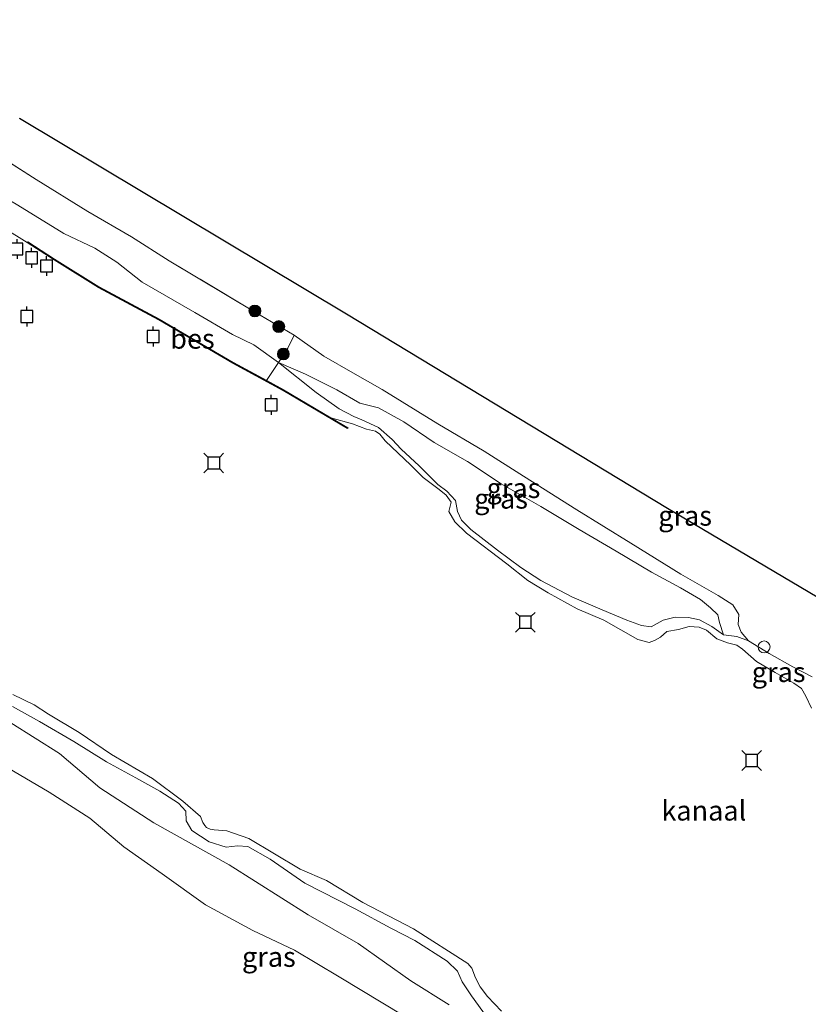
# Model space of a CAD drawing. Units: metres. Extents: x 113470 to 120003, y 543748 to 548057.
# Drawn here: x 115634 to 115733, y 547366 to 547490 of the extents above; entities that cross this region are included whole.
import ezdxf
from ezdxf.enums import TextEntityAlignment as Align

# ---------------------------------------------------------------- set-up
doc = ezdxf.new("R2010")
doc.units = ezdxf.units.M
doc.linetypes.add('IE-TERREINAFSCHEIDING', pattern=[10, 8, -2])
doc.layers.get('0').update_dxf_attribs({"lineweight": 25})
for name, color, linetype, lineweight in [('B-ME-GR-BOMENSTRUIKEN-GV-B6', 93, 'Continuous', 18), ('B-ME-GR-BOOM-S-B1', 93, 'Continuous', 18), ('B-ME-GW-KRUINLIJN-L-B1', 93, 'Continuous', 18), ('B-ME-GW-TEENLIJN-L-B1', 93, 'Continuous', 18), ('B-ME-IE-GRASLAND-GV-B6', 93, 'Continuous', 18), ('B-ME-IE-INRICHTINGSELEMENT-S-B1', 253, 'Continuous', 18), ('B-ME-IE-TERREINAFSCHEIDING-RASTERHEKWERK-L-B1', 8, 'IE-TERREINAFSCHEIDING', 18), ('B-ME-OB-WATERLIJN-L-B1', 133, 'OB-WATERLIJN', 18), ('B-ME-OG-WATER-GV-B6', 153, 'Continuous', 18)]:
    doc.layers.add(name, color=color, linetype=linetype, lineweight=lineweight)
for name, color, linetype in [('B-ME-KG-KADASTRAAL-OPNAMEDTMGRENS-L-B1', 10, 'Continuous'), ('B-ME-OB-BESCHOEIING-GV-B6', 10, 'Continuous'), ('B-ME-VV-AFMEERCONSTRUCTIE-S-B1', 10, 'Continuous')]:
    doc.layers.add(name, color=color, linetype=linetype)
doc.styles.add('NLCS-ISO', font='NLCS-ISO.TTF')
doc.linetypes.add('OB-WATERLIJN', pattern='A,10,[32,NLCS.SHX,S=2,R=0,X=0,Y=0],-12', length=22)

# ---------------------------------------------------------------- blocks, each defined once
blk = doc.blocks.new('boom')
h = blk.add_hatch(color=256)
edge = h.paths.add_edge_path()
edge.add_arc((0, 0), 0.75, 0, 360)
blk.add_circle((0, 0), 0.75)
blk = doc.blocks.new('meerpaal')
for p, q in [((-0.75, 0), (-1.25, 0)), ((0.75, 0.75), (-0.75, 0.75)), ((-0.75, 0.75), (-0.75, -0.75)), ((0.75, -0.75), (0.75, 0.75)), ((0.75, 0), (1.25, 0)), ((-0.75, -0.75), (0.75, -0.75))]:
    blk.add_line(p, q)
blk = doc.blocks.new('meerstoel')
for p, q in [((-1.25, 1.25), (-0.75, 0.75)), ((0.75, 0.75), (1.25, 1.25)), ((-0.75, 0.75), (-0.75, -0.75)), ((0.75, 0.75), (-0.75, 0.75)), ((0.75, -0.75), (0.75, 0.75)), ((-0.75, -0.75), (-1.25, -1.25)), ((-0.75, -0.75), (0.75, -0.75)), ((0.75, -0.75), (1.25, -1.25))]:
    blk.add_line(p, q)
blk = doc.blocks.new('dtb')
blk.add_circle((0, 0), 0.75)

msp = doc.modelspace()

# ---------------------------------------------------------------- linework, layer by layer
at = {"layer": 'B-ME-GR-BOMENSTRUIKEN-GV-B6'}
for points in [[(115632.801, 547403.831, -0.32), (115636.178, 547401.905, -0.389), (115640.493, 547399.394, -0.368), (115644.603, 547396.85, -0.383), (115648.308, 547394.854, -0.383), (115651.338, 547393.149, -0.374), (115653.654, 547391.66, -0.365), (115654.586, 547390.632, -0.392), (115654.645, 547389.417, -0.371), (115655.359, 547388.197, -0.356), (115657.511, 547386.809, -0.35), (115659.674, 547386.138, -0.356), (115661.095, 547386.28, -0.38), (115662.4, 547386.207, -0.479), (115665.196, 547384.588, -0.536), (115669.57, 547381.603, -0.533), (115675.89, 547378.364, -0.506), (115680.369, 547375.947, -0.449), (115683.41, 547374.36, -0.35), (115687.478, 547371.781, -0.359), (115688.783, 547370.513, -0.332), (115689.333, 547369.159, -0.32), (115690.547, 547367.414, -0.29), (115692.505, 547364.69, -0.299)], [(115687.72, 547366.266, -0.053), (115682.906, 547369.324, 0.025), (115676.28, 547373.998, -0.032), (115669.962, 547377.588, -0.176), (115660.031, 547383.91, -0.194), (115650.573, 547389.17, -0.14), (115643.772, 547393.598, -0.137), (115638.688, 547397.905, -0.095), (115632.581, 547401.775, -0.101)], [(115632.581, 547401.775, -0.101), (115638.688, 547397.905, -0.095), (115643.772, 547393.598, -0.137), (115650.573, 547389.17, -0.14), (115660.031, 547383.91, -0.194), (115669.962, 547377.588, -0.176), (115676.28, 547373.998, -0.032), (115682.906, 547369.324, 0.025), (115687.72, 547366.266, -0.053)], [(115632.198, 547396.08, 0.676), (115637.405, 547393.025, 0.697), (115642.518, 547389.76, 0.619), (115646.788, 547386.144, 0.637), (115651.604, 547382.743, 0.718), (115657.051, 547378.878, 0.697), (115663.004, 547375.632, 0.724), (115668.272, 547373.174, 0.721), (115673.884, 547369.792, 0.748), (115682.029, 547364.898, 0.769)], [(115682.029, 547364.898, 0.769), (115673.884, 547369.792, 0.748), (115668.272, 547373.174, 0.721), (115663.004, 547375.632, 0.724), (115657.051, 547378.878, 0.697), (115651.604, 547382.743, 0.718), (115646.788, 547386.144, 0.637), (115642.518, 547389.76, 0.619), (115637.405, 547393.025, 0.697), (115632.198, 547396.08, 0.676)]]:
    msp.add_polyline3d(points, dxfattribs=at)
at = {"layer": 'B-ME-GW-KRUINLIJN-L-B1'}
for points in [[(115655.713, 547453.36, 0.1), (115649.103, 547457.184, 0.019), (115645.913, 547459.698, 0.184), (115643.143, 547461.447, 0.244), (115639.237, 547463.314, 0.235), (115633.471, 547466.869, 0.223), (115623.781, 547472.567, 0.229), (115616.835, 547476.374, 0.265), (115611.864, 547479.133, 0.262), (115610.331, 547480.053, 0.274), (115608.942, 547480.744, 0.403), (115606.175, 547482.136, 0.466), (115604.013, 547483.831, 0.592), (115601.951, 547485.2, 0.637), (115598.986, 547486.487, 0.67), (115595.933, 547488.08, 0.685), (115591.798, 547490.205, 0.587)], [(115655.713, 547453.36, 0.1), (115660.474, 547450.607, -0.119), (115663.164, 547449.286, -0.101), (115666.246, 547447.094, -0.035), (115670.985, 547443.299, -0.161)], [(115725.377, 547412.068, 0.25), (115724.446, 547413.177, 0.192), (115724.079, 547414.128, 0.232), (115724.142, 547415.39, 0.319), (115723.388, 547416.599, 0.442), (115721.546, 547417.78, 0.424), (115716.875, 547420.466, 0.415), (115710.573, 547424.377, 0.394), (115703.789, 547428.558, 0.439), (115697.08, 547432.766, 0.436), (115692.13, 547435.939, 0.457), (115686.287, 547439.367, 0.484), (115679.297, 547443.69, 0.505), (115675.614, 547445.782, 0.568), (115671.94, 547447.875, 0.568), (115668.227, 547450.511, 0.601)], [(115722.248, 547412.815, -0.227), (115720.781, 547413.887, -0.215), (115719.222, 547414.717, -0.209), (115717.838, 547414.99, -0.215), (115716.157, 547415.033, -0.287), (115714.642, 547414.69, -0.338), (115713.115, 547413.814, -0.296), (115711.921, 547413.991, -0.329), (115710.083, 547414.68, -0.338), (115706.981, 547415.984, -0.362), (115703.15, 547417.606, -0.452), (115699.271, 547419.681, -0.443), (115696.718, 547421.286, -0.449), (115693.816, 547423.459, -0.5), (115690.429, 547426.067, -0.515), (115689.275, 547427.248, -0.512), (115688.771, 547428.326, -0.512), (115688.529, 547429.718, -0.512), (115687.425, 547430.884, -0.491), (115686.277, 547431.758, -0.479), (115683.925, 547434.084, -0.455), (115681.668, 547436.169, -0.425), (115680.543, 547437.395, -0.386), (115678.846, 547438.906, -0.374), (115676.742, 547439.887, -0.38), (115675.716, 547440.287, -0.38), (115673.87, 547441.276, -0.38), (115670.985, 547443.299, -0.161)], [(115733.376, 547407.564, 0.232), (115730.959, 547408.812, 0.229), (115727.978, 547410.474, 0.253), (115725.377, 547412.068, 0.25), (115723.927, 547412.63, 0.075), (115722.248, 547412.815, -0.227)], [(115632.801, 547403.831, -0.32), (115636.178, 547401.905, -0.389), (115640.493, 547399.394, -0.368), (115644.603, 547396.85, -0.383), (115648.308, 547394.854, -0.383), (115651.338, 547393.149, -0.374), (115653.654, 547391.66, -0.365), (115654.586, 547390.632, -0.392), (115654.645, 547389.417, -0.371), (115655.359, 547388.197, -0.356), (115657.511, 547386.809, -0.35), (115659.674, 547386.138, -0.356), (115661.095, 547386.28, -0.38), (115662.4, 547386.207, -0.479), (115665.196, 547384.588, -0.536), (115669.57, 547381.603, -0.533), (115675.89, 547378.364, -0.506), (115680.369, 547375.947, -0.449), (115683.41, 547374.36, -0.35), (115687.478, 547371.781, -0.359), (115688.783, 547370.513, -0.332), (115689.333, 547369.159, -0.32), (115690.547, 547367.414, -0.29), (115692.505, 547364.69, -0.299)], [(115632.198, 547396.08, 0.676), (115637.405, 547393.025, 0.697), (115642.518, 547389.76, 0.619), (115646.788, 547386.144, 0.637), (115651.604, 547382.743, 0.718), (115657.051, 547378.878, 0.697), (115663.004, 547375.632, 0.724), (115668.272, 547373.174, 0.721), (115673.884, 547369.792, 0.748), (115682.029, 547364.898, 0.769)]]:
    msp.add_polyline3d(points, dxfattribs=at)
at = {"layer": 'B-ME-GW-TEENLIJN-L-B1'}
for points in [[(115722.248, 547412.815, -0.227), (115721.715, 547414.375, -0.209), (115721.503, 547415.329, -0.188), (115720.589, 547416.227, -0.14), (115719.332, 547417.254, -0.11), (115716.813, 547418.757, -0.194), (115713.179, 547420.696, -0.212), (115708.727, 547423.351, -0.179), (115704.073, 547426.079, -0.074), (115699.231, 547428.954, -0.14), (115694.266, 547431.808, -0.161), (115690.027, 547434.635, -0.227), (115685.849, 547437.023, -0.2), (115682.026, 547439.614, -0.059), (115678.82, 547441.379, -0.086), (115676.481, 547441.976, -0.167), (115673.579, 547443.645, -0.104), (115669.645, 547445.605, -0.086), (115666.246, 547447.094, -0.035)], [(115632.581, 547401.775, -0.101), (115638.688, 547397.905, -0.095), (115643.772, 547393.598, -0.137), (115650.573, 547389.17, -0.14), (115660.031, 547383.91, -0.194), (115669.962, 547377.588, -0.176), (115676.28, 547373.998, -0.032), (115682.906, 547369.324, 0.025), (115687.72, 547366.266, -0.053)]]:
    msp.add_polyline3d(points, dxfattribs=at)
at = {"layer": 'B-ME-IE-GRASLAND-GV-B6'}
for points in [[(115633.652, 547477.822, 0.765), (115674.813, 547453.203, 0.669), (115715.175, 547428.781, 0.615), (115776.624, 547392.346, 0.51)], [(115733.376, 547407.564, 0.232), (115730.959, 547408.812, 0.229), (115727.978, 547410.474, 0.253), (115725.377, 547412.068, 0.25), (115724.446, 547413.177, 0.192), (115724.079, 547414.128, 0.232), (115724.142, 547415.39, 0.319), (115723.388, 547416.599, 0.442), (115721.546, 547417.78, 0.424), (115716.875, 547420.466, 0.415), (115710.573, 547424.377, 0.394), (115703.789, 547428.558, 0.439), (115697.08, 547432.766, 0.436), (115692.13, 547435.939, 0.457), (115686.287, 547439.367, 0.484), (115679.297, 547443.69, 0.505), (115675.614, 547445.782, 0.568), (115671.94, 547447.875, 0.568), (115668.227, 547450.511, 0.601), (115663.239, 547453.447, 0.601), (115652.494, 547459.886, 0.709), (115647.748, 547462.895, 0.685), (115642.262, 547466.078, 0.67), (115635.782, 547470.104, 0.658), (115628.408, 547474.763, 0.718)], [(115628.408, 547474.763, 0.718), (115635.782, 547470.104, 0.658), (115642.262, 547466.078, 0.67), (115647.748, 547462.895, 0.685), (115652.494, 547459.886, 0.709), (115663.239, 547453.447, 0.601), (115668.227, 547450.511, 0.601), (115667.403, 547448.903, 0.046), (115666.246, 547447.094, -0.035), (115663.164, 547449.286, -0.101), (115660.474, 547450.607, -0.119), (115655.713, 547453.36, 0.1), (115649.103, 547457.184, 0.019), (115645.913, 547459.698, 0.184), (115643.143, 547461.447, 0.244), (115639.237, 547463.314, 0.235), (115633.471, 547466.869, 0.223)], [(115633.471, 547466.869, 0.223), (115639.237, 547463.314, 0.235), (115643.143, 547461.447, 0.244), (115645.913, 547459.698, 0.184), (115649.103, 547457.184, 0.019), (115655.713, 547453.36, 0.1), (115660.474, 547450.607, -0.119), (115663.164, 547449.286, -0.101), (115666.246, 547447.094, -0.035), (115664.747, 547444.799, -0.446), (115660.548, 547447.096, -0.425), (115651.246, 547452.553, -0.416), (115643.665, 547456.597, -0.407), (115638.077, 547460.068, -0.416), (115634.703, 547462.242, -0.416), (115634.649, 547462.158, -0.518), (115631.715, 547463.969, -0.518)], [(115666.246, 547447.094, -0.035), (115667.403, 547448.903, 0.046), (115668.227, 547450.511, 0.601), (115671.94, 547447.875, 0.568), (115675.614, 547445.782, 0.568), (115679.297, 547443.69, 0.505), (115686.287, 547439.367, 0.484), (115692.13, 547435.939, 0.457), (115697.08, 547432.766, 0.436), (115703.789, 547428.558, 0.439), (115710.573, 547424.377, 0.394), (115716.875, 547420.466, 0.415), (115721.546, 547417.78, 0.424), (115723.388, 547416.599, 0.442), (115724.142, 547415.39, 0.319), (115724.079, 547414.128, 0.232), (115724.446, 547413.177, 0.192), (115725.377, 547412.068, 0.25), (115723.927, 547412.63, 0.075), (115722.248, 547412.815, -0.227), (115721.715, 547414.375, -0.209), (115721.503, 547415.329, -0.188), (115720.589, 547416.227, -0.14), (115719.332, 547417.254, -0.11), (115716.813, 547418.757, -0.194), (115713.179, 547420.696, -0.212), (115708.727, 547423.351, -0.179), (115704.073, 547426.079, -0.074), (115699.231, 547428.954, -0.14), (115694.266, 547431.808, -0.161), (115690.027, 547434.635, -0.227), (115685.849, 547437.023, -0.2), (115682.026, 547439.614, -0.059), (115678.82, 547441.379, -0.086), (115676.481, 547441.976, -0.167), (115673.579, 547443.645, -0.104), (115669.645, 547445.605, -0.086), (115666.246, 547447.094, -0.035)], [(115664.747, 547444.799, -0.446), (115666.246, 547447.094, -0.035), (115670.985, 547443.299, -0.161), (115673.87, 547441.276, -0.38), (115675.716, 547440.287, -0.38), (115676.742, 547439.887, -0.38), (115678.846, 547438.906, -0.374), (115680.543, 547437.395, -0.386), (115681.668, 547436.169, -0.425), (115683.925, 547434.084, -0.455), (115686.277, 547431.758, -0.479), (115687.425, 547430.884, -0.491), (115688.529, 547429.718, -0.512), (115688.771, 547428.326, -0.512), (115689.275, 547427.248, -0.512), (115690.429, 547426.067, -0.515), (115693.816, 547423.459, -0.5), (115696.718, 547421.286, -0.449), (115699.271, 547419.681, -0.443), (115703.15, 547417.606, -0.452), (115706.981, 547415.984, -0.362), (115710.083, 547414.68, -0.338), (115711.921, 547413.991, -0.329), (115713.115, 547413.814, -0.296), (115714.642, 547414.69, -0.338), (115716.157, 547415.033, -0.287), (115717.838, 547414.99, -0.215), (115719.222, 547414.717, -0.209), (115720.781, 547413.887, -0.215), (115722.248, 547412.815, -0.227), (115723.927, 547412.63, 0.075), (115725.377, 547412.068, 0.25), (115727.978, 547410.474, 0.253), (115730.959, 547408.812, 0.229), (115733.376, 547407.564, 0.232)], [(115666.246, 547447.094, -0.035), (115669.645, 547445.605, -0.086), (115673.579, 547443.645, -0.104), (115676.481, 547441.976, -0.167), (115678.82, 547441.379, -0.086), (115682.026, 547439.614, -0.059), (115685.849, 547437.023, -0.2), (115690.027, 547434.635, -0.227), (115694.266, 547431.808, -0.161), (115699.231, 547428.954, -0.14), (115704.073, 547426.079, -0.074), (115708.727, 547423.351, -0.179), (115713.179, 547420.696, -0.212), (115716.813, 547418.757, -0.194), (115719.332, 547417.254, -0.11), (115720.589, 547416.227, -0.14), (115721.503, 547415.329, -0.188), (115721.715, 547414.375, -0.209), (115722.248, 547412.815, -0.227), (115720.781, 547413.887, -0.215), (115719.222, 547414.717, -0.209), (115717.838, 547414.99, -0.215), (115716.157, 547415.033, -0.287), (115714.642, 547414.69, -0.338), (115713.115, 547413.814, -0.296), (115711.921, 547413.991, -0.329), (115710.083, 547414.68, -0.338), (115706.981, 547415.984, -0.362), (115703.15, 547417.606, -0.452), (115699.271, 547419.681, -0.443), (115696.718, 547421.286, -0.449), (115693.816, 547423.459, -0.5), (115690.429, 547426.067, -0.515), (115689.275, 547427.248, -0.512), (115688.771, 547428.326, -0.512), (115688.529, 547429.718, -0.512), (115687.425, 547430.884, -0.491), (115686.277, 547431.758, -0.479), (115683.925, 547434.084, -0.455), (115681.668, 547436.169, -0.425), (115680.543, 547437.395, -0.386), (115678.846, 547438.906, -0.374), (115676.742, 547439.887, -0.38), (115675.716, 547440.287, -0.38), (115673.87, 547441.276, -0.38), (115670.985, 547443.299, -0.161), (115666.246, 547447.094, -0.035)], [(115733.305, 547403.591, -0.518), (115732.597, 547405.13, -0.518), (115732.046, 547406.065, -0.518), (115731.098, 547406.754, -0.518), (115728.723, 547408.084, -0.518), (115726.401, 547409.478, -0.518), (115724.614, 547411.041, -0.518), (115723.918, 547411.526, -0.518), (115722.745, 547411.824, -0.518), (115721.373, 547412.328, -0.518), (115720.091, 547413.43, -0.518), (115719.155, 547413.805, -0.518), (115717.931, 547413.895, -0.518), (115716.559, 547413.489, -0.518), (115715.108, 547413.23, -0.518), (115714.314, 547412.539, -0.518), (115713.552, 547412.116, -0.518), (115712.879, 547411.844, -0.518), (115711.472, 547412.254, -0.518), (115707.182, 547414.69, -0.518), (115703.82, 547416.085, -0.518), (115700.155, 547418.103, -0.518), (115697.605, 547419.65, -0.518), (115694.968, 547421.771, -0.518), (115689.887, 547425.603, -0.518), (115688.451, 547427.028, -0.518), (115687.657, 547428.327, -0.518), (115687.957, 547429.496, -0.518), (115687.343, 547430.409, -0.518), (115686.457, 547431.1, -0.518), (115684.45, 547432.626, -0.518), (115682.915, 547434.189, -0.518), (115679.678, 547437.227, -0.518), (115678.99, 547438.071, -0.518), (115678.466, 547438.441, -0.518), (115677.307, 547438.699, -0.518), (115675.567, 547439.388, -0.518), (115672.832, 547440.122, -0.518), (115666.882, 547443.631, -0.449), (115664.747, 547444.799, -0.446)], [(115632.816, 547405.339, -0.518), (115635.497, 547404.029, -0.518), (115637.302, 547402.832, -0.518), (115641.17, 547400.54, -0.518), (115645.239, 547397.764, -0.518), (115650.377, 547394.749, -0.518), (115654.205, 547391.925, -0.518), (115656.428, 547389.981, -0.518), (115656.733, 547389.237, -0.518), (115656.973, 547388.852, -0.518), (115657.209, 547388.573, -0.518), (115657.647, 547388.4, -0.518), (115658.137, 547388.315, -0.518), (115659.745, 547388.164, -0.518), (115662.518, 547387.206, -0.518), (115668.955, 547383.357, -0.518), (115672.28, 547381.933, -0.518), (115676.863, 547379.149, -0.518), (115683.211, 547375.86, -0.518), (115690.07, 547371.491, -0.518), (115690.552, 547370.911, -0.518), (115691.017, 547369.7, -0.518), (115691.612, 547368.547, -0.518), (115692.526, 547367.342, -0.518), (115694.317, 547365.501, -0.518)], [(115692.505, 547364.69, -0.299), (115690.547, 547367.414, -0.29), (115689.333, 547369.159, -0.32), (115688.783, 547370.513, -0.332), (115687.478, 547371.781, -0.359), (115683.41, 547374.36, -0.35), (115680.369, 547375.947, -0.449), (115675.89, 547378.364, -0.506), (115669.57, 547381.603, -0.533), (115665.196, 547384.588, -0.536), (115662.4, 547386.207, -0.479), (115661.095, 547386.28, -0.38), (115659.674, 547386.138, -0.356), (115657.511, 547386.809, -0.35), (115655.359, 547388.197, -0.356), (115654.645, 547389.417, -0.371), (115654.586, 547390.632, -0.392), (115653.654, 547391.66, -0.365), (115651.338, 547393.149, -0.374), (115648.308, 547394.854, -0.383), (115644.603, 547396.85, -0.383), (115640.493, 547399.394, -0.368), (115636.178, 547401.905, -0.389), (115632.801, 547403.831, -0.32)]]:
    msp.add_polyline3d(points, dxfattribs=at)
at = {"layer": 'B-ME-IE-TERREINAFSCHEIDING-RASTERHEKWERK-L-B1'}
for points in [[(115623.577, 547482.259, 0.709), (115621.61, 547479.072, 0.718), (115628.408, 547474.763, 0.718), (115635.782, 547470.104, 0.658), (115642.262, 547466.078, 0.67), (115647.748, 547462.895, 0.685), (115652.494, 547459.886, 0.709)], [(115664.747, 547444.799, -0.446), (115666.246, 547447.094, -0.035), (115667.403, 547448.903, 0.046), (115668.227, 547450.511, 0.601), (115663.239, 547453.447, 0.601), (115652.494, 547459.886, 0.709)]]:
    msp.add_polyline3d(points, dxfattribs=at)
at = {"layer": 'B-ME-KG-KADASTRAAL-OPNAMEDTMGRENS-L-B1'}
msp.add_polyline3d([(115633.652, 547477.822, 0.765), (115674.813, 547453.203, 0.669), (115715.175, 547428.781, 0.615), (115776.624, 547392.346, 0.51), (115779.166, 547395.079, 0.448), (115779.956, 547395.978, -0.587), (115781.009, 547397.076, -0.587), (115781.495, 547397.583, 0.304), (115782.157, 547398.294, 0.478), (115787.435, 547403.969, 0.349), (115790.366, 547407.121, 0.402), (115788.422, 547410.85, 0.391), (115786.803, 547413.955, 0.034), (115781.427, 547424.263, -0.092), (115771.083, 547449.623, -0.041), (115788.139, 547439.881, -0.041), (115794.936, 547435.999, -0.518), (115920.902, 547364.163, -0.518)], dxfattribs=at)
at = {"layer": 'B-ME-OB-BESCHOEIING-GV-B6'}
msp.add_polyline3d([(115664.747, 547444.799, -0.446), (115666.882, 547443.631, -0.449), (115672.832, 547440.122, -0.518), (115674.971, 547438.859, -0.518), (115674.919, 547438.77, -0.518), (115666.833, 547443.545, -0.518), (115660.499, 547447.009, -0.518), (115651.197, 547452.466, -0.518), (115643.615, 547456.511, -0.518), (115638.024, 547459.984, -0.518), (115634.649, 547462.158, -0.518), (115634.703, 547462.242, -0.416), (115638.077, 547460.068, -0.416), (115643.665, 547456.597, -0.407), (115651.246, 547452.553, -0.416), (115660.548, 547447.096, -0.425), (115664.747, 547444.799, -0.446)], dxfattribs=at)
at = {"layer": 'B-ME-OB-WATERLIJN-L-B1'}
for points in [[(115733.305, 547403.591, -0.518), (115732.597, 547405.13, -0.518), (115732.046, 547406.065, -0.518), (115731.098, 547406.754, -0.518), (115728.723, 547408.084, -0.518), (115726.401, 547409.478, -0.518), (115724.614, 547411.041, -0.518), (115723.918, 547411.526, -0.518), (115722.745, 547411.824, -0.518), (115721.373, 547412.328, -0.518), (115720.091, 547413.43, -0.518), (115719.155, 547413.805, -0.518), (115717.931, 547413.895, -0.518), (115716.559, 547413.489, -0.518), (115715.108, 547413.23, -0.518), (115714.314, 547412.539, -0.518), (115713.552, 547412.116, -0.518), (115712.879, 547411.844, -0.518), (115711.472, 547412.254, -0.518), (115707.182, 547414.69, -0.518), (115703.82, 547416.085, -0.518), (115700.155, 547418.103, -0.518), (115697.605, 547419.65, -0.518), (115694.968, 547421.771, -0.518), (115689.887, 547425.603, -0.518), (115688.451, 547427.028, -0.518), (115687.657, 547428.327, -0.518), (115687.957, 547429.496, -0.518), (115687.343, 547430.409, -0.518), (115686.457, 547431.1, -0.518), (115684.45, 547432.626, -0.518), (115682.915, 547434.189, -0.518), (115679.678, 547437.227, -0.518), (115678.99, 547438.071, -0.518), (115678.466, 547438.441, -0.518), (115677.307, 547438.699, -0.518), (115675.567, 547439.388, -0.518), (115672.832, 547440.122, -0.518), (115674.971, 547438.859, -0.518), (115674.919, 547438.77, -0.518), (115666.833, 547443.545, -0.518), (115660.499, 547447.009, -0.518), (115651.197, 547452.466, -0.518), (115643.615, 547456.511, -0.518), (115638.024, 547459.984, -0.518), (115634.649, 547462.158, -0.518), (115631.715, 547463.969, -0.518)], [(115632.816, 547405.339, -0.518), (115635.497, 547404.029, -0.518), (115637.302, 547402.832, -0.518), (115641.17, 547400.54, -0.518), (115645.239, 547397.764, -0.518), (115650.377, 547394.749, -0.518), (115654.205, 547391.925, -0.518), (115656.428, 547389.981, -0.518), (115656.733, 547389.237, -0.518), (115656.973, 547388.852, -0.518), (115657.209, 547388.573, -0.518), (115657.647, 547388.4, -0.518), (115658.137, 547388.315, -0.518), (115659.745, 547388.164, -0.518), (115662.518, 547387.206, -0.518), (115668.955, 547383.357, -0.518), (115672.28, 547381.933, -0.518), (115676.863, 547379.149, -0.518), (115683.211, 547375.86, -0.518), (115690.07, 547371.491, -0.518), (115690.552, 547370.911, -0.518), (115691.017, 547369.7, -0.518), (115691.612, 547368.547, -0.518), (115692.526, 547367.342, -0.518), (115694.317, 547365.501, -0.518)]]:
    msp.add_polyline3d(points, dxfattribs=at)
at = {"layer": 'B-ME-OG-WATER-GV-B6'}
for points in [[(115631.715, 547463.969, -0.518), (115634.649, 547462.158, -0.518), (115638.024, 547459.984, -0.518), (115643.615, 547456.511, -0.518), (115651.197, 547452.466, -0.518), (115660.499, 547447.009, -0.518), (115666.833, 547443.545, -0.518), (115674.919, 547438.77, -0.518), (115674.971, 547438.859, -0.518), (115672.832, 547440.122, -0.518), (115675.567, 547439.388, -0.518), (115677.307, 547438.699, -0.518), (115678.466, 547438.441, -0.518), (115678.99, 547438.071, -0.518), (115679.678, 547437.227, -0.518), (115682.915, 547434.189, -0.518), (115684.45, 547432.626, -0.518), (115686.457, 547431.1, -0.518), (115687.343, 547430.409, -0.518), (115687.957, 547429.496, -0.518), (115687.657, 547428.327, -0.518), (115688.451, 547427.028, -0.518), (115689.887, 547425.603, -0.518), (115694.968, 547421.771, -0.518), (115697.605, 547419.65, -0.518), (115700.155, 547418.103, -0.518), (115703.82, 547416.085, -0.518), (115707.182, 547414.69, -0.518), (115711.472, 547412.254, -0.518), (115712.879, 547411.844, -0.518), (115713.552, 547412.116, -0.518), (115714.314, 547412.539, -0.518), (115715.108, 547413.23, -0.518), (115716.559, 547413.489, -0.518), (115717.931, 547413.895, -0.518), (115719.155, 547413.805, -0.518), (115720.091, 547413.43, -0.518), (115721.373, 547412.328, -0.518), (115722.745, 547411.824, -0.518), (115723.918, 547411.526, -0.518), (115724.614, 547411.041, -0.518), (115726.401, 547409.478, -0.518), (115728.723, 547408.084, -0.518), (115731.098, 547406.754, -0.518), (115732.046, 547406.065, -0.518), (115732.597, 547405.13, -0.518), (115733.305, 547403.591, -0.518)], [(115694.317, 547365.501, -0.518), (115692.526, 547367.342, -0.518), (115691.612, 547368.547, -0.518), (115691.017, 547369.7, -0.518), (115690.552, 547370.911, -0.518), (115690.07, 547371.491, -0.518), (115683.211, 547375.86, -0.518), (115676.863, 547379.149, -0.518), (115672.28, 547381.933, -0.518), (115668.955, 547383.357, -0.518), (115662.518, 547387.206, -0.518), (115659.745, 547388.164, -0.518), (115658.137, 547388.315, -0.518), (115657.647, 547388.4, -0.518), (115657.209, 547388.573, -0.518), (115656.973, 547388.852, -0.518), (115656.733, 547389.237, -0.518), (115656.428, 547389.981, -0.518), (115654.205, 547391.925, -0.518), (115650.377, 547394.749, -0.518), (115645.239, 547397.764, -0.518), (115641.17, 547400.54, -0.518), (115637.302, 547402.832, -0.518), (115635.497, 547404.029, -0.518), (115632.816, 547405.339, -0.518)]]:
    msp.add_polyline3d(points, dxfattribs=at)

# ---------------------------------------------------------------- block references
at = {"layer": 'B-ME-GR-BOOM-S-B1', "rotation": 90}
for p in [(115663.272, 547453.566, 0.709), (115666.275, 547451.596, 0.709), (115666.859, 547448.15, 0.214)]:
    msp.add_blockref('boom', p, dxfattribs=at)
at = {"layer": 'B-ME-IE-INRICHTINGSELEMENT-S-B1', "rotation": 90}
msp.add_blockref('dtb', (115727.339, 547411.304, 0.271), dxfattribs=at)
at = {"layer": 'B-ME-VV-AFMEERCONSTRUCTIE-S-B1', "rotation": 90}
for name, p in [('meerpaal', (115633.351, 547461.365, 1.045)), ('meerpaal', (115635.194, 547460.262, 1.045)), ('meerpaal', (115637.055, 547459.224, 1.045)), ('meerpaal', (115634.572, 547452.867, 0.673)), ('meerpaal', (115650.481, 547450.356, 1.657)), ('meerpaal', (115665.319, 547441.766, 1.63)), ('meerstoel', (115658.099, 547434.442, 1.096)), ('meerstoel', (115697.304, 547414.405, 1.027)), ('meerstoel', (115725.77, 547397.011, 1.036))]:
    msp.add_blockref(name, p, dxfattribs=at)

# ---------------------------------------------------------------- texts
at = {"layer": 'B-ME-IE-GRASLAND-GV-B6', "ltscale": 0.2, "style": 'NLCS-ISO'}
for p in [(115695.8115, 547431.2895), (115694.247, 547429.9545), (115717.4005, 547427.808), (115729.1685, 547408.143), (115665.0355, 547372.3155)]:
    msp.add_text('gras', height=2.5, dxfattribs=at).set_placement(p, align=Align.MIDDLE_CENTER)
at = {"layer": 'B-ME-OB-BESCHOEIING-GV-B6', "ltscale": 0.2, "style": 'NLCS-ISO'}
msp.add_text('bes', height=2.5, dxfattribs=at).set_placement((115655.4208, 547450.0711), align=Align.MIDDLE_CENTER)
at = {"layer": 'B-ME-OG-WATER-GV-B6', "ltscale": 0.2, "style": 'NLCS-ISO'}
msp.add_text('kanaal', height=2.5, dxfattribs=at).set_placement((115719.7574, 547390.7189), align=Align.MIDDLE_CENTER)

doc.saveas('drawing.dxf')
